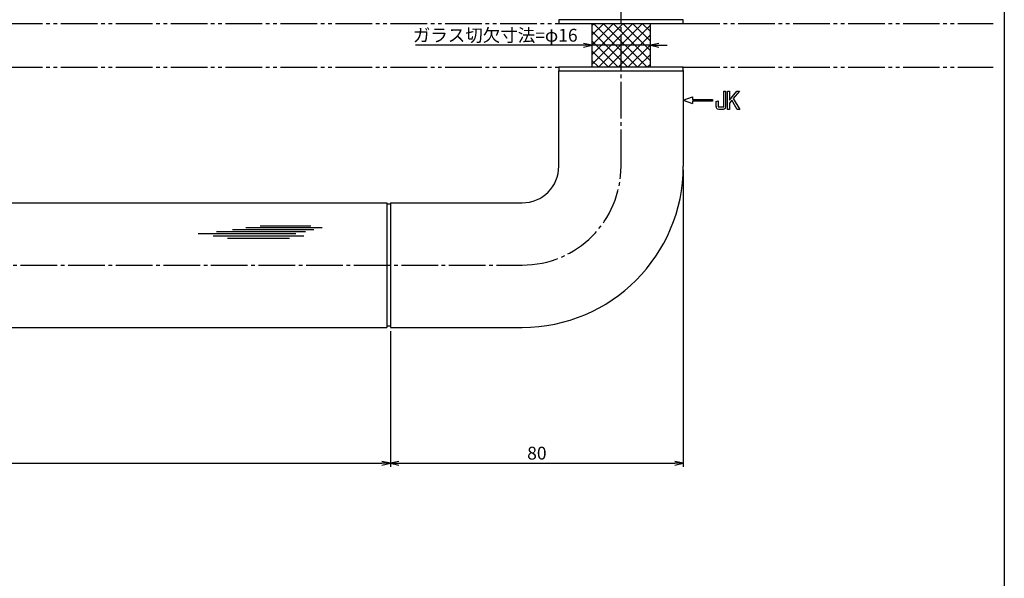
# Model space of a CAD drawing. Units: inches. Extents: x 2017 to 2824, y 144 to 704.
# Drawn here: x 2555 to 2824, y 297 to 449 of the extents above; entities that cross this region are included whole.
import ezdxf

# ---------------------------------------------------------------- set-up
doc = ezdxf.new("R2010")
doc.units = ezdxf.units.IN
doc.header["$MEASUREMENT"] = 0
doc.linetypes.add('CENS', pattern=[13, 10, -1, 1, -1])
doc.linetypes.add('PHAS', pattern=[15, 10, -1, 1, -1, 1, -1])
for name, color, linetype in [('02-実線-1', 7, 'Continuous'), ('03-細線', 1, 'Continuous'), ('06-中心線', 1, 'CENS'), ('07-2点鎖線', 2, 'PHAS'), ('08-ﾊｯﾁﾝｸﾞ', 2, 'Continuous'), ('10-寸法', 3, 'Continuous'), ('12-企業ﾏｰｸ', 9, 'Continuous'), ('図枠', 7, 'Continuous')]:
    doc.layers.add(name, color=color, linetype=linetype)
doc.styles.add('STD', font='TXT.shx', dxfattribs={"bigfont": 'bigfont.shx'})
doc.dimstyles.new('1：1', dxfattribs={"dimtxt": 3.5, "dimasz": 2.3, "dimexe": 1, "dimexo": 1, "dimgap": 1, "dimtad": 3, "dimdsep": 46, "dimtxsty": 'STD', "dimblk1": 'ARRI', "dimblk2": 'ARRI', "dimsah": 1, "dimcen": 0, "dimclrd": 3, "dimclre": 3, "dimclrt": 4, "dimadec": 0, "dimazin": 0, "dimtfac": 0.7, "dimtmove": 0, "dimatfit": 0, "dimldrblk": 'ARRI', "dimfxl": 0, "dimtvp": 1, "dimtolj": 1, "dimtzin": 0, "dimarcsym": 0})

# ---------------------------------------------------------------- blocks, each defined once
blk = doc.blocks.new('A$C05AE586B')
at = {"layer": '12-企業ﾏｰｸ'}
for p, q in [((-0.03, -7.9), (2.47, -6.99)), ((-0.03, -7.9), (2.47, -8.81)), ((2.47, -6.99), (2.47, -7.65)), ((2.47, -7.65), (7.97, -7.65)), ((7.97, -7.65), (7.97, -8.15)), ((12.01, -10.4), (12.01, -5.4)), ((12.01, -5.4), (12.55, -5.4)), ((12.55, -5.4), (12.55, -7.88)), ((12.55, -7.88), (14.61, -5.4)), ((13.22, -7.88), (12.55, -8.67)), ((14.7, -10.4), (13.22, -7.88)), ((15.35, -5.4), (13.61, -7.43)), ((13.61, -7.43), (15.42, -10.4)), ((14.61, -5.4), (15.35, -5.4)), ((7.97, -8.15), (2.47, -8.15)), ((2.47, -8.15), (2.47, -8.81)), ((12.55, -10.4), (12.01, -10.4)), ((12.55, -8.67), (12.55, -10.4)), ((15.42, -10.4), (14.7, -10.4))]:
    blk.add_line(p, q, dxfattribs=at)
for points in [[(8.97, -8.21), (8.97, -8.21), (9.45, -8.04), (9.45, -8.04)], [(9.45, -8.04), (9.45, -8.04), (9.45, -9.7), (9.45, -9.7)], [(11.02, -9.7), (11.02, -9.7), (11.02, -5.4), (11.02, -5.4)], [(11.02, -5.4), (11.02, -5.4), (11.51, -5.4), (11.51, -5.4)], [(11.51, -5.4), (11.51, -5.4), (11.51, -9.21), (11.51, -9.21)], [(8.97, -9.21), (8.97, -9.21), (8.97, -8.21), (8.97, -8.21)], [(9.11, -10.15), (9.01, -9.99), (8.97, -9.68), (8.97, -9.21)], [(9.65, -10.4), (9.38, -10.4), (9.2, -10.32), (9.11, -10.15)], [(9.45, -9.7), (9.45, -9.7), (11.02, -9.7), (11.02, -9.7)], [(10.82, -10.4), (10.82, -10.4), (9.65, -10.4), (9.65, -10.4)]]:
    blk.add_open_spline(points, degree=3, dxfattribs=at)
blk.add_open_spline([(11.51, -9.21), (11.51, -9.67), (11.46, -9.99), (11.36, -10.15), (11.27, -10.32), (11.09, -10.4), (10.82, -10.4)], degree=3, knots=[9, 9, 9, 9, 10, 10, 10, 11, 11, 11, 11], dxfattribs=at)
blk.add_point((-0.03, 0.1), dxfattribs=at)
blk = doc.blocks.new('ARRI')
at = {"color": 0, "linetype": 'ByBlock'}
for p, q in [((0, 0), (-1, 0.21)), ((-1, -0.21), (0, 0)), ((0, 0), (-1, 0))]:
    blk.add_line(p, q, dxfattribs=at)
blk = doc.blocks.new('*D85')
at = {"layer": '10-寸法', "color": 3, "lineweight": -2}
for p, q in [((2709.28, 442.35), (2663.44, 442.35)), ((2727.58, 442.35), (2711.58, 442.35)), ((2729.88, 442.35), (2732.18, 442.35))]:
    blk.add_line(p, q, dxfattribs=at)
at = {"layer": 'Defpoints', "color": 0}
for p in [(2711.58, 442.35), (2727.58, 442.35), (2727.58, 442.35)]:
    blk.add_point(p, dxfattribs=at)
at = {"layer": '10-寸法', "color": 3, "lineweight": -2, "xscale": 2.3, "yscale": 2.3, "zscale": 2.3}
blk.add_blockref('ARRI', (2711.58, 442.35), dxfattribs=at)
at = {"layer": '10-寸法', "color": 3, "lineweight": -2, "xscale": 2.3, "yscale": 2.3, "zscale": 2.3, "rotation": 180}
blk.add_blockref('ARRI', (2727.58, 442.35), dxfattribs=at)
at = {"layer": '10-寸法', "color": 4, "insert": (2685.21, 445.1), "char_height": 3.5, "attachment_point": 5, "style": 'STD'}
blk.add_mtext('\\A1;ガラス切欠寸法=φ16', dxfattribs=at)
blk = doc.blocks.new('*D87')
at = {"layer": '10-寸法', "color": 3, "lineweight": -2}
for p, q in [((2736.58, 408.35), (2736.58, 327.26)), ((2656.58, 364.35), (2656.58, 327.26)), ((2658.88, 328.26), (2734.28, 328.26))]:
    blk.add_line(p, q, dxfattribs=at)
at = {"layer": 'Defpoints', "color": 0}
for p in [(2736.58, 409.35), (2656.58, 365.35), (2736.58, 328.26)]:
    blk.add_point(p, dxfattribs=at)
at = {"layer": '10-寸法', "color": 3, "lineweight": -2, "xscale": 2.3, "yscale": 2.3, "zscale": 2.3, "rotation": 180}
blk.add_blockref('ARRI', (2656.58, 328.26), dxfattribs=at)
at = {"layer": '10-寸法', "color": 3, "lineweight": -2, "xscale": 2.3, "yscale": 2.3, "zscale": 2.3}
blk.add_blockref('ARRI', (2736.58, 328.26), dxfattribs=at)
at = {"layer": '10-寸法', "color": 4, "insert": (2696.58, 331.01), "char_height": 3.5, "attachment_point": 5, "style": 'STD'}
blk.add_mtext('\\A1;80', dxfattribs=at)
blk = doc.blocks.new('*D88')
at = {"layer": '10-寸法', "color": 3, "lineweight": -2}
for p, q in [((2357.58, 364.35), (2357.58, 327.26)), ((2656.58, 364.35), (2656.58, 327.26)), ((2359.88, 328.26), (2654.28, 328.26))]:
    blk.add_line(p, q, dxfattribs=at)
at = {"layer": 'Defpoints', "color": 0}
for p in [(2357.58, 365.35), (2656.58, 365.35), (2656.58, 328.26)]:
    blk.add_point(p, dxfattribs=at)
at = {"layer": '10-寸法', "color": 3, "lineweight": -2, "xscale": 2.3, "yscale": 2.3, "zscale": 2.3, "rotation": 180}
blk.add_blockref('ARRI', (2357.58, 328.26), dxfattribs=at)
at = {"layer": '10-寸法', "color": 3, "lineweight": -2, "xscale": 2.3, "yscale": 2.3, "zscale": 2.3}
blk.add_blockref('ARRI', (2656.58, 328.26), dxfattribs=at)
at = {"layer": '10-寸法', "color": 4, "insert": (2507.08, 331.01), "char_height": 3.5, "attachment_point": 5, "style": 'STD'}
blk.add_mtext('\\A1;299', dxfattribs=at)

msp = doc.modelspace()

# ---------------------------------------------------------------- hatches: boundary and pattern name
at = {"layer": '08-ﾊｯﾁﾝｸﾞ'}
h = msp.add_hatch(dxfattribs=at)
h.set_pattern_fill('NET', color=256, scale=15, angle=45, style=0)
h.set_pattern_definition([(45, (2396.5857, 29.33), (-1.325825, 1.325825), []), (135, (2396.5857, 29.33), (-1.325825, -1.325825), [])])
h.paths.add_polyline_path([(2719.578, 448.346), (2711.578, 448.346), (2711.578, 436.346), (2719.578, 436.346)])
h.paths.add_polyline_path([(2727.578, 448.346), (2719.578, 448.346), (2719.578, 436.346), (2727.578, 436.346)])

# ---------------------------------------------------------------- linework, layer by layer
at = {"layer": '02-実線-1'}
for p, q in [((2702.578, 409.346), (2702.578, 435.346)), ((2702.578, 435.346), (2736.578, 435.346)), ((2736.578, 435.346), (2736.578, 409.346)), ((2358.578, 399.346), (2655.578, 399.346)), ((2655.578, 399.346), (2655.578, 365.346)), ((2655.578, 399.046), (2656.578, 399.046)), ((2656.578, 399.346), (2656.578, 365.346)), ((2656.578, 399.346), (2692.578, 399.346)), ((2358.578, 365.346), (2655.578, 365.346)), ((2656.578, 365.646), (2655.578, 365.646)), ((2656.578, 365.346), (2692.578, 365.346))]:
    msp.add_line(p, q, dxfattribs=at)
for points in [[(2702.578, 448.346), (2736.578, 448.346), (2736.578, 449.346), (2702.578, 449.346)], [(2702.578, 435.346), (2736.578, 435.346), (2736.578, 436.346), (2702.578, 436.346)]]:
    msp.add_lwpolyline(points, close=True, dxfattribs=at)
for radius in [10, 44]:
    msp.add_arc((2692.578, 409.346), radius, 270, 0, dxfattribs=at)
at = {"layer": '03-細線', "color": 1}
for p, q in [((2711.578, 448.346), (2711.578, 436.346)), ((2727.578, 436.346), (2727.578, 448.346))]:
    msp.add_line(p, q, dxfattribs=at)
at = {"layer": '03-細線'}
for p, q in [((2634.841, 393.009), (2620.978, 393.009)), ((2630.751, 390.851), (2604.048, 390.851)), ((2632.91, 390.283), (2608.138, 390.283)), ((2633.364, 391.419), (2609.047, 391.419)), ((2635.637, 391.987), (2613.479, 391.987)), ((2637.909, 392.554), (2617.115, 392.554)), ((2629.046, 389.602), (2612.115, 389.602))]:
    msp.add_line(p, q, dxfattribs=at)
at = {"layer": '06-中心線'}
for p, q in [((2719.578, 409.346), (2719.578, 455.346)), ((2321.578, 382.346), (2692.578, 382.346))]:
    msp.add_line(p, q, dxfattribs=at)
msp.add_arc((2692.578, 409.346), 27, 270, 0, dxfattribs=at)
at = {"layer": '07-2点鎖線'}
for p, q in [((2311.578, 448.346), (2702.578, 448.346)), ((2736.578, 448.346), (2821.247, 448.346)), ((2311.578, 436.346), (2702.578, 436.346)), ((2736.578, 436.346), (2821.247, 436.346))]:
    msp.add_line(p, q, dxfattribs=at)
at = {"layer": '図枠'}
msp.add_lwpolyline([(2017.247, 704.346), (2824.247, 704.346), (2824.247, 144.346), (2017.247, 144.346)], close=True, dxfattribs=at)

# ---------------------------------------------------------------- block references
at = {"layer": '12-企業ﾏｰｸ'}
msp.add_blockref('A$C05AE586B', (2736.61, 435.247), dxfattribs=at)

# ---------------------------------------------------------------- dimensions: what is measured, and where the dimension line sits
at = {"layer": '10-寸法'}
dim = msp.add_linear_dim(base=(2727.578, 442.346), p1=(2711.578, 442.346), p2=(2727.578, 442.346), text='ガラス切欠寸法=φ<>', dimstyle='1：1', dxfattribs=at)
dim.commit()
dim.dimension.update_dxf_attribs({"geometry": '*D85', "text_midpoint": (2685.211, 442.346), "dimtype": 160})
for base, p1, p2, picture, middle in [((2736.578, 328.261), (2656.578, 365.346), (2736.578, 409.346), '*D87', (2696.578, 331.011)), ((2656.578, 328.261), (2357.578, 365.346), (2656.578, 365.346), '*D88', (2507.078, 331.011))]:
    dim = msp.add_linear_dim(base=base, p1=p1, p2=p2, dimstyle='1：1', dxfattribs=at)
    dim.commit()
    dim.dimension.update_dxf_attribs({"geometry": picture, "text_midpoint": middle})

doc.saveas('drawing.dxf')
